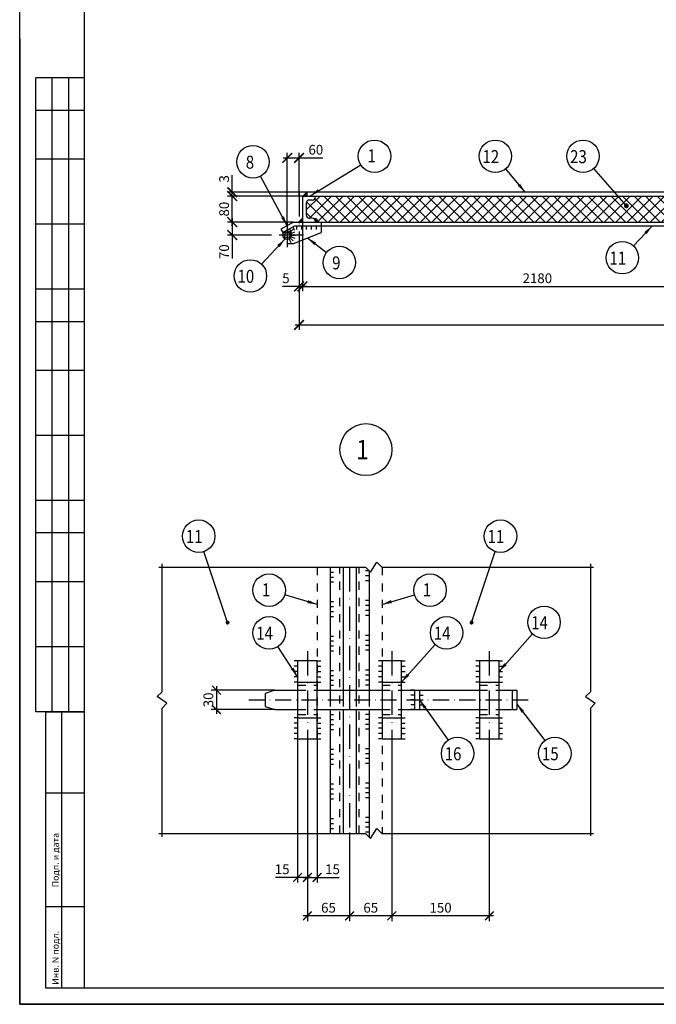
# Model space of a CAD drawing. Extents: x 2559 to 3610, y 221 to 815.
# Drawn here: x 2559 to 2755, y 221 to 524 of the extents above; entities that cross this region are included whole.
import ezdxf
from ezdxf.enums import TextEntityAlignment as Align

# ---------------------------------------------------------------- set-up
doc = ezdxf.new("R2010")
doc.units = 0
doc.header["$MEASUREMENT"] = 0
doc.linetypes.add('DASHDOTB2', pattern=[4, 2.5, -0.75, 0, -0.75])
doc.linetypes.add('DASHEDB2', pattern=[5, 2.5, -2.5])
doc.layers.get('0').update_dxf_attribs({"linetype": 'CONTINUOUS'})
doc.layers.get('DEFPOINTS').update_dxf_attribs({"linetype": 'CONTINUOUS'})
for name, color, linetype in [('CENTER', 1, 'DASHDOTB2'), ('CONT', 7, 'CONTINUOUS'), ('HIDDEN', 2, 'DASHEDB2'), ('TEXT', 4, 'CONTINUOUS'), ('TONK', 2, 'CONTINUOUS')]:
    doc.layers.add(name, color=color, linetype=linetype)
doc.styles.add('ROMANS', font='romans.shx', dxfattribs={"width": 0.85, "oblique": 15})
doc.dimstyles.new('STRELKA', dxfattribs={"dimtxt": 3, "dimasz": 3, "dimexe": 1.25, "dimexo": 0, "dimgap": 1.5, "dimtad": 0, "dimtoh": 1, "dimzin": 0, "dimdsep": 46, "dimtxsty": 'ROMANS', "dimcen": 3, "dimdle": 1.25, "dimclrd": 2, "dimclre": 2, "dimclrt": 4, "dimadec": 0, "dimazin": 0, "dimtfac": 0.75, "dimtmove": 0, "dimatfit": 3, "dimfxl": 0, "dimtvp": 0.833333, "dimtolj": 1, "dimtzin": 0, "dimarcsym": 0})
doc.dimstyles.new('ZASEH 100', dxfattribs={"dimtxt": 3, "dimasz": 3, "dimexe": 1.5, "dimexo": 0, "dimgap": 0, "dimtad": 0, "dimdec": 0, "dimlfac": 100, "dimzin": 0, "dimdsep": 46, "dimtxsty": 'ROMANS', "dimblk": 'ARCHTICK', "dimcen": 3.5, "dimdle": 1.25, "dimclrd": 2, "dimclre": 2, "dimclrt": 4, "dimaunit": 1, "dimadec": 3, "dimazin": 0, "dimtfac": 0.75, "dimtdec": 0, "dimtmove": 0, "dimatfit": 3, "dimfxl": 0, "dimtvp": 0.833333, "dimtolj": 1, "dimtzin": 0, "dimarcsym": 0})
doc.dimstyles.new('ZASEH200', dxfattribs={"dimtxt": 3, "dimasz": 2.7, "dimexe": 1.6, "dimexo": 0, "dimgap": 0.2, "dimtad": 0, "dimdec": 0, "dimlfac": 200, "dimzin": 0, "dimdsep": 46, "dimtxsty": 'ROMANS', "dimblk": 'ARCHTICK', "dimcen": 3, "dimdle": 1.25, "dimclrd": 2, "dimclre": 2, "dimclrt": 4, "dimadec": 0, "dimazin": 0, "dimtfac": 0.75, "dimtdec": 0, "dimtmove": 0, "dimatfit": 3, "dimfxl": 0, "dimtvp": 0.833333, "dimtolj": 1, "dimtzin": 0, "dimarcsym": 0})

# ---------------------------------------------------------------- blocks, each defined once
blk = doc.blocks.new('_ArchTick')
at = {"color": 0, "linetype": 'ByBlock', "const_width": 0.15}
blk.add_lwpolyline([(-0.5, -0.5), (0.5, 0.5)], dxfattribs=at)
blk = doc.blocks.new('*D202')
at = {"layer": 'DEFPOINTS', "color": 0}
for p in [(2645.6, 461.76), (2644.6, 458.57), (2644.6, 441.99)]:
    blk.add_point(p, dxfattribs=at)
at = {"layer": 'TONK', "color": 2, "lineweight": -2}
for p, q in [((2645.6, 461.76), (2645.6, 440.49)), ((2644.6, 458.57), (2644.6, 440.49)), ((2644.6, 441.99), (2639.49, 441.99)), ((2646.85, 441.99), (2644.6, 441.99))]:
    blk.add_line(p, q, dxfattribs=at)
at = {"layer": 'TONK', "color": 2, "lineweight": -2, "xscale": 3, "yscale": 3, "zscale": 3, "rotation": 180}
blk.add_blockref('_ArchTick', (2644.6, 441.99), dxfattribs=at)
at = {"layer": 'TONK', "color": 2, "lineweight": -2, "xscale": 3, "yscale": 3, "zscale": 3}
blk.add_blockref('_ArchTick', (2645.6, 441.99), dxfattribs=at)
at = {"layer": 'TONK', "color": 4, "insert": (2640.54, 444.49), "char_height": 3, "attachment_point": 5, "style": 'ROMANS'}
blk.add_mtext('\\A1;5', dxfattribs=at)
blk = doc.blocks.new('*D205')
at = {"layer": 'DEFPOINTS', "color": 0}
for p in [(2645.6, 460.56), (2790.26, 461.76), (2790.26, 441.99)]:
    blk.add_point(p, dxfattribs=at)
at = {"layer": 'TONK', "color": 2, "lineweight": -2}
for p, q in [((2645.6, 460.56), (2645.6, 440.49)), ((2790.26, 461.76), (2790.26, 440.49)), ((2644.35, 441.99), (2791.51, 441.99))]:
    blk.add_line(p, q, dxfattribs=at)
at = {"layer": 'TONK', "color": 2, "lineweight": -2, "xscale": 3, "yscale": 3, "zscale": 3, "rotation": 180}
blk.add_blockref('_ArchTick', (2645.6, 441.99), dxfattribs=at)
at = {"layer": 'TONK', "color": 2, "lineweight": -2, "xscale": 3, "yscale": 3, "zscale": 3}
blk.add_blockref('_ArchTick', (2790.26, 441.99), dxfattribs=at)
at = {"layer": 'TONK', "color": 4, "insert": (2717.93, 444.49), "char_height": 3, "attachment_point": 5, "style": 'ROMANS'}
blk.add_mtext('\\A1;2180', dxfattribs=at)
blk = doc.blocks.new('*D208')
at = {"layer": 'DEFPOINTS', "color": 0}
for p in [(2644.6, 441.99), (2937.93, 441.99), (2937.93, 430.15)]:
    blk.add_point(p, dxfattribs=at)
at = {"layer": 'TONK', "color": 2, "lineweight": -2}
for p, q in [((2644.6, 441.99), (2644.6, 428.65)), ((2937.93, 441.99), (2937.93, 428.65)), ((2643.35, 430.15), (2939.18, 430.15))]:
    blk.add_line(p, q, dxfattribs=at)
at = {"layer": 'TONK', "color": 2, "lineweight": -2, "xscale": 3, "yscale": 3, "zscale": 3, "rotation": 180}
blk.add_blockref('_ArchTick', (2644.6, 430.15), dxfattribs=at)
at = {"layer": 'TONK', "color": 2, "lineweight": -2, "xscale": 3, "yscale": 3, "zscale": 3}
blk.add_blockref('_ArchTick', (2937.93, 430.15), dxfattribs=at)
at = {"layer": 'TONK', "color": 4, "insert": (2791.26, 432.65), "char_height": 3, "attachment_point": 5, "style": 'ROMANS'}
blk.add_mtext('\\A1;4400', dxfattribs=at)
blk = doc.blocks.new('*D209')
at = {"layer": 'DEFPOINTS', "color": 0}
for p in [(2644.6, 481.53), (2644.6, 469.76), (2640.93, 461.53)]:
    blk.add_point(p, dxfattribs=at)
at = {"layer": 'TONK', "color": 2, "lineweight": -2}
for p, q in [((2640.93, 461.53), (2640.93, 483.03)), ((2644.6, 469.76), (2644.6, 483.03)), ((2639.68, 481.53), (2644.6, 481.53)), ((2644.6, 481.53), (2651.9, 481.53))]:
    blk.add_line(p, q, dxfattribs=at)
at = {"layer": 'TONK', "color": 2, "lineweight": -2, "xscale": 3, "yscale": 3, "zscale": 3, "rotation": 180}
blk.add_blockref('_ArchTick', (2640.93, 481.53), dxfattribs=at)
at = {"layer": 'TONK', "color": 2, "lineweight": -2, "xscale": 3, "yscale": 3, "zscale": 3}
blk.add_blockref('_ArchTick', (2644.6, 481.53), dxfattribs=at)
at = {"layer": 'TONK', "color": 4, "insert": (2649.75, 484.03), "char_height": 3, "attachment_point": 5, "style": 'ROMANS'}
blk.add_mtext('\\A1;60', dxfattribs=at)
blk = doc.blocks.new('*D211')
at = {"layer": 'DEFPOINTS', "color": 0}
for p in [(2642.82, 461.76), (2624.02, 457.76), (2635.93, 457.76)]:
    blk.add_point(p, dxfattribs=at)
at = {"layer": 'TONK', "color": 2, "lineweight": -2}
for p, q in [((2642.82, 461.76), (2622.52, 461.76)), ((2624.02, 463.01), (2624.02, 457.76)), ((2635.93, 457.76), (2622.52, 457.76)), ((2624.02, 457.76), (2624.02, 450.58))]:
    blk.add_line(p, q, dxfattribs=at)
at = {"layer": 'TONK', "color": 2, "lineweight": -2, "xscale": 3, "yscale": 3, "zscale": 3}
for p, rotation in [((2624.02, 461.76), 90), ((2624.02, 457.76), 270)]:
    blk.add_blockref('_ArchTick', p, dxfattribs=dict(at, rotation=rotation))
at = {"layer": 'TONK', "color": 4, "insert": (2621.52, 452.67), "char_height": 3, "attachment_point": 5, "rotation": 90, "style": 'ROMANS'}
blk.add_mtext('\\A1;70', dxfattribs=at)
blk = doc.blocks.new('*D212')
at = {"layer": 'DEFPOINTS', "color": 0}
for p in [(2624.02, 469.76), (2645.6, 469.76), (2642.82, 461.76)]:
    blk.add_point(p, dxfattribs=at)
at = {"layer": 'TONK', "color": 2, "lineweight": -2}
for p, q in [((2645.6, 469.76), (2622.52, 469.76)), ((2624.02, 460.51), (2624.02, 471.01)), ((2642.82, 461.76), (2622.52, 461.76))]:
    blk.add_line(p, q, dxfattribs=at)
at = {"layer": 'TONK', "color": 2, "lineweight": -2, "xscale": 3, "yscale": 3, "zscale": 3}
for p, rotation in [((2624.02, 469.76), 90), ((2624.02, 461.76), 270)]:
    blk.add_blockref('_ArchTick', p, dxfattribs=dict(at, rotation=rotation))
at = {"layer": 'TONK', "color": 4, "insert": (2621.52, 465.76), "char_height": 3, "attachment_point": 5, "rotation": 90, "style": 'ROMANS'}
blk.add_mtext('\\A1;80', dxfattribs=at)
blk = doc.blocks.new('*D213')
at = {"layer": 'DEFPOINTS', "color": 0}
for p in [(2624.02, 470.96), (2645.6, 469.76), (2646.93, 470.96)]:
    blk.add_point(p, dxfattribs=at)
at = {"layer": 'TONK', "color": 2, "lineweight": -2}
for p, q in [((2624.02, 470.96), (2624.02, 476.19)), ((2646.93, 470.96), (2622.52, 470.96)), ((2645.6, 469.76), (2622.52, 469.76)), ((2624.02, 468.51), (2624.02, 470.96))]:
    blk.add_line(p, q, dxfattribs=at)
at = {"layer": 'TONK', "color": 2, "lineweight": -2, "xscale": 3, "yscale": 3, "zscale": 3}
for p, rotation in [((2624.02, 470.96), 90), ((2624.02, 469.76), 270)]:
    blk.add_blockref('_ArchTick', p, dxfattribs=dict(at, rotation=rotation))
at = {"layer": 'TONK', "color": 4, "insert": (2621.52, 475.07), "char_height": 3, "attachment_point": 5, "rotation": 90, "style": 'ROMANS'}
blk.add_mtext('\\A1;3', dxfattribs=at)
blk = doc.blocks.new('DOT')
at = {"color": 0, "linetype": 'ByBlock'}
blk.add_line((-0.5, 0), (-1, 0), dxfattribs=at)
at = {"color": 0, "linetype": 'ByBlock', "const_width": 0.5}
blk.add_lwpolyline([(-0.25, 0, 1), (0.25, 0, 1)], format="xyb", close=True, dxfattribs=at)
blk = doc.blocks.new('*D217')
at = {"layer": 'DEFPOINTS', "color": 0}
for p in [(2647.14, 302.77), (2650.14, 302.77), (2650.14, 260.15)]:
    blk.add_point(p, dxfattribs=at)
at = {"layer": 'TONK', "color": 2, "lineweight": -2}
for p, q in [((2647.14, 302.77), (2647.14, 258.55)), ((2650.14, 302.77), (2650.14, 258.55)), ((2645.89, 260.15), (2650.14, 260.15)), ((2650.14, 260.15), (2656.95, 260.15))]:
    blk.add_line(p, q, dxfattribs=at)
at = {"layer": 'TONK', "color": 2, "lineweight": -2, "xscale": 2.7, "yscale": 2.7, "zscale": 2.7, "rotation": 180}
blk.add_blockref('_ArchTick', (2647.14, 260.15), dxfattribs=at)
at = {"layer": 'TONK', "color": 2, "lineweight": -2, "xscale": 2.7, "yscale": 2.7, "zscale": 2.7}
blk.add_blockref('_ArchTick', (2650.14, 260.15), dxfattribs=at)
at = {"layer": 'TONK', "color": 4, "insert": (2654.89, 262.65), "char_height": 3, "attachment_point": 5, "style": 'ROMANS'}
blk.add_mtext('\\A1;15', dxfattribs=at)
blk = doc.blocks.new('*D218')
at = {"layer": 'DEFPOINTS', "color": 0}
for p in [(2644.14, 302.77), (2647.14, 302.77), (2644.14, 260.15)]:
    blk.add_point(p, dxfattribs=at)
at = {"layer": 'TONK', "color": 2, "lineweight": -2}
for p, q in [((2644.14, 302.77), (2644.14, 258.55)), ((2647.14, 302.77), (2647.14, 258.55)), ((2644.14, 260.15), (2637.32, 260.15)), ((2648.39, 260.15), (2644.14, 260.15))]:
    blk.add_line(p, q, dxfattribs=at)
at = {"layer": 'TONK', "color": 2, "lineweight": -2, "xscale": 2.7, "yscale": 2.7, "zscale": 2.7, "rotation": 180}
blk.add_blockref('_ArchTick', (2644.14, 260.15), dxfattribs=at)
at = {"layer": 'TONK', "color": 2, "lineweight": -2, "xscale": 2.7, "yscale": 2.7, "zscale": 2.7}
blk.add_blockref('_ArchTick', (2647.14, 260.15), dxfattribs=at)
at = {"layer": 'TONK', "color": 4, "insert": (2639.38, 262.65), "char_height": 3, "attachment_point": 5, "style": 'ROMANS'}
blk.add_mtext('\\A1;15', dxfattribs=at)
blk = doc.blocks.new('*D219')
at = {"layer": 'DEFPOINTS', "color": 0}
for p in [(2660.14, 273.94), (2647.14, 260.15), (2647.14, 248.32)]:
    blk.add_point(p, dxfattribs=at)
at = {"layer": 'TONK', "color": 2, "lineweight": -2}
for p, q in [((2660.14, 273.94), (2660.14, 246.72)), ((2647.14, 260.15), (2647.14, 246.72)), ((2661.39, 248.32), (2645.89, 248.32))]:
    blk.add_line(p, q, dxfattribs=at)
at = {"layer": 'TONK', "color": 2, "lineweight": -2, "xscale": 2.7, "yscale": 2.7, "zscale": 2.7, "rotation": 180}
blk.add_blockref('_ArchTick', (2647.14, 248.32), dxfattribs=at)
at = {"layer": 'TONK', "color": 2, "lineweight": -2, "xscale": 2.7, "yscale": 2.7, "zscale": 2.7}
blk.add_blockref('_ArchTick', (2660.14, 248.32), dxfattribs=at)
at = {"layer": 'TONK', "color": 4, "insert": (2653.64, 250.82), "char_height": 3, "attachment_point": 5, "style": 'ROMANS'}
blk.add_mtext('\\A1;65', dxfattribs=at)
blk = doc.blocks.new('*D220')
at = {"layer": 'DEFPOINTS', "color": 0}
for p in [(2673.14, 302.77), (2660.14, 273.65), (2660.14, 248.32)]:
    blk.add_point(p, dxfattribs=at)
at = {"layer": 'TONK', "color": 2, "lineweight": -2}
for p, q in [((2673.14, 302.77), (2673.14, 246.72)), ((2660.14, 273.65), (2660.14, 246.72)), ((2674.39, 248.32), (2658.89, 248.32))]:
    blk.add_line(p, q, dxfattribs=at)
at = {"layer": 'TONK', "color": 2, "lineweight": -2, "xscale": 2.7, "yscale": 2.7, "zscale": 2.7, "rotation": 180}
blk.add_blockref('_ArchTick', (2660.14, 248.32), dxfattribs=at)
at = {"layer": 'TONK', "color": 2, "lineweight": -2, "xscale": 2.7, "yscale": 2.7, "zscale": 2.7}
blk.add_blockref('_ArchTick', (2673.14, 248.32), dxfattribs=at)
at = {"layer": 'TONK', "color": 4, "insert": (2666.64, 250.82), "char_height": 3, "attachment_point": 5, "style": 'ROMANS'}
blk.add_mtext('\\A1;65', dxfattribs=at)
blk = doc.blocks.new('*D221')
at = {"layer": 'DEFPOINTS', "color": 0}
for p in [(2703.14, 302.77), (2673.14, 273.65), (2673.14, 248.32)]:
    blk.add_point(p, dxfattribs=at)
at = {"layer": 'TONK', "color": 2, "lineweight": -2}
for p, q in [((2703.14, 302.77), (2703.14, 246.72)), ((2673.14, 273.65), (2673.14, 246.72)), ((2704.39, 248.32), (2671.89, 248.32))]:
    blk.add_line(p, q, dxfattribs=at)
at = {"layer": 'TONK', "color": 2, "lineweight": -2, "xscale": 2.7, "yscale": 2.7, "zscale": 2.7, "rotation": 180}
blk.add_blockref('_ArchTick', (2673.14, 248.32), dxfattribs=at)
at = {"layer": 'TONK', "color": 2, "lineweight": -2, "xscale": 2.7, "yscale": 2.7, "zscale": 2.7}
blk.add_blockref('_ArchTick', (2703.14, 248.32), dxfattribs=at)
at = {"layer": 'TONK', "color": 4, "insert": (2688.14, 250.82), "char_height": 3, "attachment_point": 5, "style": 'ROMANS'}
blk.add_mtext('\\A1;150', dxfattribs=at)
blk = doc.blocks.new('*D222')
at = {"layer": 'DEFPOINTS', "color": 0}
for p in [(2637.1, 317.77), (2619.16, 311.77), (2637.1, 311.77)]:
    blk.add_point(p, dxfattribs=at)
at = {"layer": 'TONK', "color": 2, "lineweight": -2}
for p, q in [((2619.16, 319.02), (2619.16, 310.52)), ((2637.1, 317.77), (2617.56, 317.77)), ((2637.1, 311.77), (2617.56, 311.77))]:
    blk.add_line(p, q, dxfattribs=at)
at = {"layer": 'TONK', "color": 2, "lineweight": -2, "xscale": 2.7, "yscale": 2.7, "zscale": 2.7}
for p, rotation in [((2619.16, 317.77), 90), ((2619.16, 311.77), 270)]:
    blk.add_blockref('_ArchTick', p, dxfattribs=dict(at, rotation=rotation))
at = {"layer": 'TONK', "color": 4, "insert": (2616.66, 314.77), "char_height": 3, "attachment_point": 5, "rotation": 90, "style": 'ROMANS'}
blk.add_mtext('\\A1;30', dxfattribs=at)

msp = doc.modelspace()

# ---------------------------------------------------------------- hatches: boundary and pattern name
at = {"layer": 'TONK'}
for points in [[(2646.93, 469.757), (2645.73, 469.757), (2646.93, 470.957)], [(2645.597, 461.757), (2644.397, 461.757), (2645.597, 462.957)], [(2649.597, 461.757), (2650.797, 461.757), (2649.597, 462.957)]]:
    msp.add_hatch(color=256, dxfattribs=at).paths.add_polyline_path(points)
h = msp.add_hatch(dxfattribs=at)
h.set_pattern_fill('ANSI37', color=256, scale=20)
h.set_pattern_definition([(45, (0, 39.0238), (-1.767767, 1.767767), []), (135, (0, 39.0238), (-1.767767, -1.767767), [])])
h.paths.add_polyline_path([(2649.597, 469.757), (2649.597, 469.557, -0.4142136), (2648.597, 468.557), (2647.797, 468.557, 0.4142136), (2646.797, 467.557), (2646.797, 463.957, 0.6156859), (2648.226, 462.885, -0.5305985), (2649.597, 461.957), (2649.597, 462.957), (2650.797, 461.757), (2785.064, 461.757), (2786.264, 462.957), (2786.264, 461.957, -0.4142136), (2787.264, 462.957), (2788.064, 462.957, 0.4142136), (2789.064, 463.957), (2789.064, 467.557, 0.6156859), (2787.635, 468.628, -0.5305985), (2786.264, 469.557), (2786.264, 469.757)])
h.paths.add_polyline_path([(2796.264, 469.757), (2796.264, 469.557, -0.4142136), (2795.264, 468.557), (2794.464, 468.557, 0.4142136), (2793.464, 467.557), (2793.464, 463.957, 0.6156859), (2794.892, 462.885, -0.5305985), (2796.264, 461.957), (2796.264, 462.957), (2797.464, 461.757), (2931.73, 461.757), (2932.93, 462.957), (2932.93, 461.957, -0.4142136), (2933.93, 462.957), (2934.73, 462.957, 0.4142136), (2935.73, 463.957), (2935.73, 467.557, 0.6156859), (2934.302, 468.628, -0.5305985), (2932.93, 469.557), (2932.93, 469.757)])

# ---------------------------------------------------------------- linework, layer by layer
at = {"layer": 'CENTER', "ltscale": 3}
for p, q in [((2644.597, 470.957), (2644.597, 458.568)), ((2640.931, 461.526), (2640.931, 453.987)), ((2645.931, 457.757), (2635.931, 457.757)), ((2660.136, 355.597), (2660.136, 273.648)), ((2647.136, 329.767), (2647.136, 302.767)), ((2673.136, 329.767), (2673.136, 302.767)), ((2703.136, 329.767), (2703.136, 302.767))]:
    msp.add_line(p, q, dxfattribs=at)
at = {"layer": 'CENTER', "ltscale": 2}
msp.add_line((2629.104, 314.767), (2716.636, 314.767), dxfattribs=at)
at = {"layer": 'CONT'}
for p, q in [((2578.592, 226.115), (2578.592, 810.103)), ((2578.592, 506.115), (2563.592, 506.115)), ((2563.592, 441.115), (2563.592, 506.115)), ((2578.592, 496.115), (2563.592, 496.115)), ((2578.592, 481.115), (2563.592, 481.115)), ((2645.597, 469.757), (2790.264, 469.757)), ((2788.931, 470.957), (2646.93, 470.957)), ((2578.592, 461.115), (2563.592, 461.115)), ((2642.824, 461.757), (2790.264, 461.757)), ((2788.931, 460.557), (2643.146, 460.557)), ((2578.592, 441.115), (2563.592, 441.115)), ((2563.592, 376.115), (2563.592, 441.115)), ((2578.592, 431.115), (2563.592, 431.115)), ((2578.592, 416.115), (2563.592, 416.115)), ((2578.592, 396.115), (2563.592, 396.115)), ((2563.592, 311.115), (2563.592, 376.115)), ((2578.592, 376.115), (2563.592, 376.115)), ((2578.592, 366.115), (2563.592, 366.115)), ((2578.592, 351.115), (2563.592, 351.115)), ((2578.592, 331.115), (2563.592, 331.115)), ((2578.592, 311.115), (2563.592, 311.115)), ((2566.592, 311.115), (2578.592, 311.115)), ((2566.592, 226.115), (2566.592, 311.115)), ((2571.592, 226.115), (2571.592, 311.115)), ((2578.592, 286.115), (2566.592, 286.115)), ((2578.592, 251.115), (2566.592, 251.115)), ((2578.592, 226.115), (2566.592, 226.115)), ((3604.592, 226.115), (2578.592, 226.115))]:
    msp.add_line(p, q, dxfattribs=at)
at = {"layer": 'CONT', "ltscale": 3}
for p, q in [((2645.597, 469.757), (2645.597, 461.757)), ((2646.93, 469.757), (2646.93, 470.957)), ((2649.597, 469.757), (2649.597, 469.557)), ((2646.797, 467.557), (2646.797, 463.957)), ((2648.597, 468.557), (2647.797, 468.557)), ((2642.824, 461.757), (2639.017, 459.558)), ((2643.146, 460.557), (2639.617, 458.519)), ((2648.597, 462.957), (2647.797, 462.957)), ((2649.597, 461.757), (2649.597, 461.957)), ((2651.406, 461.757), (2651.406, 458.557)), ((2639.017, 459.558), (2639.617, 458.519)), ((2642.931, 455.224), (2651.406, 458.557)), ((2640.931, 456.424), (2640.931, 455.224)), ((2640.931, 455.224), (2642.931, 455.224))]:
    msp.add_line(p, q, dxfattribs=at)
at = {"layer": 'CONT', "ltscale": 2}
for p, q in [((2654.136, 355.597), (2654.136, 317.767)), ((2658.136, 355.597), (2658.136, 317.767)), ((2662.136, 355.597), (2662.136, 317.767)), ((2666.136, 354.508), (2666.136, 317.767)), ((2644.136, 326.767), (2644.136, 302.767)), ((2650.136, 326.767), (2644.136, 326.767)), ((2650.136, 302.767), (2650.136, 326.767)), ((2670.136, 326.767), (2670.136, 302.767)), ((2676.136, 326.767), (2670.136, 326.767)), ((2676.136, 302.767), (2676.136, 326.767)), ((2700.136, 326.767), (2700.136, 302.767)), ((2706.136, 326.767), (2700.136, 326.767)), ((2706.136, 302.767), (2706.136, 326.767)), ((2644.136, 320.267), (2650.136, 320.267)), ((2670.136, 320.267), (2676.136, 320.267)), ((2700.136, 320.267), (2706.136, 320.267)), ((2637.104, 317.767), (2634.104, 316.767)), ((2634.104, 316.767), (2634.104, 312.767)), ((2637.104, 317.767), (2644.136, 317.767)), ((2650.136, 317.767), (2670.136, 317.767)), ((2676.136, 317.767), (2700.136, 317.767)), ((2680.136, 317.767), (2680.136, 311.767)), ((2681.636, 317.767), (2681.636, 311.767)), ((2706.136, 317.767), (2711.636, 317.767)), ((2710.136, 317.767), (2710.136, 311.767)), ((2711.636, 317.767), (2711.636, 311.767)), ((2634.104, 312.767), (2637.104, 311.767)), ((2637.104, 311.767), (2644.136, 311.767)), ((2644.136, 309.267), (2650.136, 309.267)), ((2650.136, 311.767), (2670.136, 311.767)), ((2654.136, 311.767), (2654.136, 273.648)), ((2658.136, 311.767), (2658.136, 273.648)), ((2662.136, 311.767), (2662.136, 273.648)), ((2666.136, 311.767), (2666.136, 272.559)), ((2670.136, 309.267), (2676.136, 309.267)), ((2676.136, 311.767), (2700.136, 311.767)), ((2700.136, 309.267), (2706.136, 309.267)), ((2706.136, 311.767), (2711.636, 311.767)), ((2644.136, 302.767), (2650.136, 302.767)), ((2670.136, 302.767), (2676.136, 302.767)), ((2700.136, 302.767), (2706.136, 302.767))]:
    msp.add_line(p, q, dxfattribs=at)
at = {"layer": 'CONT', "ltscale": 3}
for radius in [1.333, 0.833]:
    msp.add_circle((2640.931, 457.757), radius, dxfattribs=at)
for centre, start, end in [((2647.797, 467.557), 90, 180), ((2648.597, 469.557), 270, 0), ((2647.797, 463.957), 180, 270), ((2648.597, 461.957), 0, 90)]:
    msp.add_arc(centre, 1, start, end, dxfattribs=at)
at = {"layer": 'HIDDEN'}
for p, q in [((2650.136, 355.597), (2650.136, 273.937)), ((2657.136, 273.648), (2657.136, 355.597)), ((2663.136, 273.648), (2663.136, 355.597)), ((2670.136, 355.597), (2670.136, 273.648)), ((2644.136, 319.267), (2650.136, 319.267)), ((2670.136, 319.267), (2676.136, 319.267)), ((2700.136, 319.267), (2706.136, 319.267)), ((2644.136, 317.767), (2650.136, 317.767)), ((2670.136, 317.767), (2676.136, 317.767)), ((2700.136, 317.767), (2706.136, 317.767)), ((2644.136, 311.767), (2650.136, 311.767)), ((2644.136, 310.267), (2650.136, 310.267)), ((2670.136, 311.767), (2676.136, 311.767)), ((2670.136, 310.267), (2676.136, 310.267)), ((2700.136, 311.767), (2706.136, 311.767)), ((2700.136, 310.267), (2706.136, 310.267))]:
    msp.add_line(p, q, dxfattribs=at)
at = {"layer": 'HIDDEN', "ltscale": 2}
for p, q in [((2654.136, 317.767), (2654.136, 311.767)), ((2658.136, 317.767), (2658.136, 311.767)), ((2662.136, 317.767), (2662.136, 311.767)), ((2666.136, 317.767), (2666.136, 311.767))]:
    msp.add_line(p, q, dxfattribs=at)
at = {"layer": 'TEXT', "color": 2}
for p, q in [((2558.592, 221.103), (2558.592, 815.103)), ((3609.592, 221.103), (2558.592, 221.103))]:
    msp.add_line(p, q, dxfattribs=at)
at = {"layer": 'TONK'}
for p, q in [((2558.592, 518.103), (2558.592, 221.103)), ((2568.592, 441.115), (2568.592, 506.115)), ((2573.592, 506.115), (2573.592, 441.115)), ((2643.754, 460.557), (2643.754, 459.457)), ((2645.285, 460.557), (2645.285, 459.457)), ((2646.815, 460.557), (2646.815, 459.457)), ((2648.345, 460.557), (2648.345, 459.457)), ((2649.876, 460.557), (2649.876, 459.457)), ((2651.406, 460.557), (2651.406, 459.457)), ((2641.591, 459.659), (2642.141, 458.707)), ((2642.68, 460.288), (2643.23, 459.335)), ((2568.592, 376.115), (2568.592, 441.115)), ((2573.592, 441.115), (2573.592, 376.115)), ((2568.592, 311.115), (2568.592, 376.115)), ((2573.592, 376.115), (2573.592, 311.115)), ((2654.136, 355.597), (2655.236, 355.597)), ((2666.136, 354.508), (2665.036, 354.508)), ((2654.136, 354.083), (2655.236, 354.083)), ((2654.136, 352.57), (2655.236, 352.57)), ((2666.136, 352.977), (2665.036, 352.977)), ((2666.136, 351.446), (2665.036, 351.446)), ((2654.136, 351.057), (2655.236, 351.057)), ((2654.136, 345.004), (2655.236, 345.004)), ((2654.136, 343.491), (2655.236, 343.491)), ((2666.136, 345.322), (2665.036, 345.322)), ((2666.136, 343.792), (2665.036, 343.792)), ((2654.136, 341.978), (2655.236, 341.978)), ((2654.136, 340.465), (2655.236, 340.465)), ((2666.136, 342.261), (2665.036, 342.261)), ((2666.136, 340.73), (2665.036, 340.73)), ((2654.136, 334.412), (2655.236, 334.412)), ((2666.136, 334.606), (2665.036, 334.606)), ((2654.136, 332.899), (2655.236, 332.899)), ((2654.136, 331.386), (2655.236, 331.386)), ((2666.136, 333.076), (2665.036, 333.076)), ((2666.136, 331.545), (2665.036, 331.545)), ((2654.136, 329.872), (2655.236, 329.872)), ((2666.136, 330.014), (2665.036, 330.014)), ((2644.136, 326.767), (2643.036, 326.767)), ((2644.136, 325.142), (2643.036, 325.142)), ((2650.136, 326.767), (2651.236, 326.767)), ((2650.136, 325.142), (2651.236, 325.142)), ((2670.136, 326.767), (2669.036, 326.767)), ((2670.136, 325.142), (2669.036, 325.142)), ((2676.136, 326.767), (2677.236, 326.767)), ((2676.136, 325.142), (2677.236, 325.142)), ((2700.136, 326.767), (2699.036, 326.767)), ((2700.136, 325.142), (2699.036, 325.142)), ((2706.136, 326.767), (2707.236, 326.767)), ((2706.136, 325.142), (2707.236, 325.142)), ((2644.136, 323.517), (2643.036, 323.517)), ((2644.136, 321.892), (2643.036, 321.892)), ((2650.136, 323.517), (2651.236, 323.517)), ((2650.136, 321.892), (2651.236, 321.892)), ((2654.136, 323.82), (2655.236, 323.82)), ((2654.136, 322.306), (2655.236, 322.306)), ((2666.136, 323.89), (2665.036, 323.89)), ((2666.136, 322.359), (2665.036, 322.359)), ((2670.136, 323.517), (2669.036, 323.517)), ((2670.136, 321.892), (2669.036, 321.892)), ((2676.136, 323.517), (2677.236, 323.517)), ((2676.136, 321.892), (2677.236, 321.892)), ((2700.136, 323.517), (2699.036, 323.517)), ((2700.136, 321.892), (2699.036, 321.892)), ((2706.136, 323.517), (2707.236, 323.517)), ((2706.136, 321.892), (2707.236, 321.892)), ((2644.136, 320.267), (2643.036, 320.267)), ((2650.136, 320.267), (2651.236, 320.267)), ((2654.136, 320.793), (2655.236, 320.793)), ((2654.136, 319.28), (2655.236, 319.28)), ((2666.136, 320.829), (2665.036, 320.829)), ((2666.136, 319.298), (2665.036, 319.298)), ((2670.136, 320.267), (2669.036, 320.267)), ((2676.136, 320.267), (2677.236, 320.267)), ((2700.136, 320.267), (2699.036, 320.267)), ((2706.136, 320.267), (2707.236, 320.267)), ((2680.136, 317.767), (2679.036, 317.767)), ((2680.136, 316.267), (2679.036, 316.267)), ((2681.636, 317.767), (2682.736, 317.767)), ((2681.636, 316.267), (2682.736, 316.267)), ((2680.136, 314.767), (2679.036, 314.767)), ((2680.136, 313.267), (2679.036, 313.267)), ((2681.636, 314.767), (2682.736, 314.767)), ((2681.636, 313.267), (2682.736, 313.267)), ((2644.136, 309.267), (2643.036, 309.267)), ((2650.136, 309.267), (2651.236, 309.267)), ((2654.136, 310.242), (2655.236, 310.242)), ((2666.136, 310.259), (2665.036, 310.259)), ((2670.136, 309.267), (2669.036, 309.267)), ((2676.136, 309.267), (2677.236, 309.267)), ((2680.136, 311.767), (2679.036, 311.767)), ((2681.636, 311.767), (2682.736, 311.767)), ((2700.136, 309.267), (2699.036, 309.267)), ((2706.136, 309.267), (2707.236, 309.267)), ((2644.136, 307.642), (2643.036, 307.642)), ((2644.136, 306.017), (2643.036, 306.017)), ((2650.136, 307.642), (2651.236, 307.642)), ((2650.136, 306.017), (2651.236, 306.017)), ((2654.136, 308.717), (2655.236, 308.717)), ((2654.136, 307.193), (2655.236, 307.193)), ((2666.136, 308.751), (2665.036, 308.751)), ((2666.136, 307.243), (2665.036, 307.243)), ((2670.136, 307.642), (2669.036, 307.642)), ((2670.136, 306.017), (2669.036, 306.017)), ((2676.136, 307.642), (2677.236, 307.642)), ((2676.136, 306.017), (2677.236, 306.017)), ((2700.136, 307.642), (2699.036, 307.642)), ((2700.136, 306.017), (2699.036, 306.017)), ((2706.136, 307.642), (2707.236, 307.642)), ((2706.136, 306.017), (2707.236, 306.017)), ((2644.136, 304.392), (2643.036, 304.392)), ((2650.136, 304.392), (2651.236, 304.392)), ((2654.136, 305.668), (2655.236, 305.668)), ((2666.136, 305.735), (2665.036, 305.735)), ((2670.136, 304.392), (2669.036, 304.392)), ((2676.136, 304.392), (2677.236, 304.392)), ((2700.136, 304.392), (2699.036, 304.392)), ((2706.136, 304.392), (2707.236, 304.392)), ((2644.136, 302.767), (2643.036, 302.767)), ((2650.136, 302.767), (2651.236, 302.767)), ((2670.136, 302.767), (2669.036, 302.767)), ((2676.136, 302.767), (2677.236, 302.767)), ((2700.136, 302.767), (2699.036, 302.767)), ((2706.136, 302.767), (2707.236, 302.767)), ((2654.136, 299.569), (2655.236, 299.569)), ((2654.136, 298.044), (2655.236, 298.044)), ((2666.136, 299.703), (2665.036, 299.703)), ((2666.136, 298.195), (2665.036, 298.195)), ((2654.136, 296.519), (2655.236, 296.519)), ((2654.136, 294.995), (2655.236, 294.995)), ((2666.136, 296.687), (2665.036, 296.687)), ((2666.136, 295.179), (2665.036, 295.179)), ((2654.136, 288.896), (2655.236, 288.896)), ((2666.136, 289.147), (2665.036, 289.147)), ((2654.136, 287.371), (2655.236, 287.371)), ((2654.136, 285.846), (2655.236, 285.846)), ((2666.136, 287.639), (2665.036, 287.639)), ((2666.136, 286.131), (2665.036, 286.131)), ((2654.136, 284.322), (2655.236, 284.322)), ((2666.136, 284.623), (2665.036, 284.623)), ((2654.136, 278.223), (2655.236, 278.223)), ((2654.136, 276.698), (2655.236, 276.698)), ((2666.136, 278.591), (2665.036, 278.591)), ((2666.136, 277.083), (2665.036, 277.083)), ((2654.136, 275.173), (2655.236, 275.173)), ((2654.136, 273.648), (2655.236, 273.648)), ((2666.136, 275.575), (2665.036, 275.575)), ((2666.136, 274.067), (2665.036, 274.067)), ((2558.592, 221.103), (3225.592, 221.103))]:
    msp.add_line(p, q, dxfattribs=at)
at = {"layer": 'TONK', "ltscale": 3}
for p, q in [((2641.874, 458.7), (2642.722, 459.548)), ((2642.163, 458.267), (2643.272, 458.726)), ((2642.264, 457.757), (2643.464, 457.757)), ((2641.495, 456.548), (2642.002, 455.461)), ((2641.874, 456.814), (2642.722, 455.965)), ((2642.163, 457.247), (2643.272, 456.787))]:
    msp.add_line(p, q, dxfattribs=at)
at = {"layer": 'TONK'}
for points in [[(2646.93, 469.757), (2645.73, 469.757), (2646.93, 470.957), (2646.93, 469.757), (2646.93, 469.757)], [(2645.597, 461.757), (2644.397, 461.757), (2645.597, 462.957), (2645.597, 461.757), (2645.597, 461.757)], [(2649.597, 461.757), (2650.797, 461.757), (2649.597, 462.957), (2649.597, 461.757), (2649.597, 461.757)], [(2602.433, 272.648), (2602.433, 312.267), (2603.933, 313.767), (2600.933, 315.767), (2602.433, 317.267), (2602.433, 356.597)], [(2601.433, 355.597), (2665.047, 355.597), (2666.547, 354.097), (2668.547, 357.097), (2670.047, 355.597), (2735.241, 355.597)], [(2734.241, 356.597), (2734.241, 317.267), (2732.741, 315.767), (2735.741, 313.767), (2734.241, 312.267), (2734.241, 272.937)], [(2601.433, 273.648), (2665.047, 273.648), (2666.547, 272.148), (2668.547, 275.148), (2670.047, 273.648), (2735.241, 273.648)]]:
    msp.add_lwpolyline(points, dxfattribs=at)
for centre, radius in [((2630.398, 480.323), 5), ((2667.828, 482.024), 5), ((2704.997, 482.024), 5), ((2731.983, 482.024), 5), ((2744.081, 450.806), 5), ((2656.988, 449.341), 5), ((2629.597, 445.2), 5), ((2665.178, 391.755), 8), ((2613.707, 365.133), 5), ((2706.564, 365.133), 5), ((2635.372, 348.53), 5), ((2684.9, 348.53), 5), ((2719.999, 338.632), 5), ((2635.372, 335.382), 5), ((2689.999, 335.382), 5), ((2693.383, 298.295), 5), ((2723.311, 298.295), 5)]:
    msp.add_circle(centre, radius, dxfattribs=at)

# ---------------------------------------------------------------- texts
at = {"layer": 'CONT', "style": 'ROMANS', "oblique": 15, "width": 0.85}
msp.add_text('1', height=6, dxfattribs=at).set_placement((2664.094, 391.755), align=Align.MIDDLE_CENTER)
at = {"layer": 'TEXT', "style": 'ROMANS', "oblique": 15, "width": 0.85}
for s, p in [('8', (2628.18, 478.208)), ('1', (2665.611, 480.139)), ('12', (2701.03, 479.909)), ('23', (2728.017, 479.909)), ('11', (2740.114, 448.692)), ('9', (2654.771, 447.226)), ('10', (2625.631, 443.085)), ('11', (2609.741, 363.018)), ('11', (2702.598, 363.018)), ('1', (2633.154, 346.644)), ('1', (2682.682, 346.644)), ('14', (2716.033, 336.517)), ('14', (2631.405, 333.267)), ('14', (2686.033, 333.267)), ('16', (2689.417, 296.18)), ('15', (2719.345, 296.18))]:
    msp.add_text(s, height=4, dxfattribs=at).set_placement(p)
at = {"layer": 'TEXT', "style": 'ROMANS', "oblique": 15}
for s, p in [('Подп. и дата', (2570.592, 257.115)), ('Инв. N подл.', (2570.592, 227.115))]:
    msp.add_text(s, height=2, rotation=90, dxfattribs=at).set_placement(p)

# ---------------------------------------------------------------- dimensions: what is measured, and where the dimension line sits
at = {"layer": 'TONK'}
for base, p1, p2, text, picture, middle in [((2644.597, 481.531), (2640.931, 461.526), (2644.597, 469.757), '60', '*D209', (2649.747, 484.031)), ((2644.597, 441.987), (2645.597, 461.757), (2644.597, 458.568), '5', '*D202', (2640.543, 444.487)), ((2790.264, 441.987), (2645.597, 460.557), (2790.264, 461.757), '2180', '*D205', (2717.93, 444.487))]:
    dim = msp.add_linear_dim(base=base, p1=p1, p2=p2, text=text, dimstyle='ZASEH 100', override={"dimlfac": 15}, dxfattribs=at)
    dim.commit()
    dim.dimension.update_dxf_attribs({"geometry": picture, "text_midpoint": middle})
for base, p1, p2, text, picture, middle in [((2624.016, 470.957), (2645.597, 469.757), (2646.93, 470.957), '3', '*D213', (2621.516, 475.071)), ((2624.016, 469.757), (2642.824, 461.757), (2645.597, 469.757), '80', '*D212', (2621.516, 465.757)), ((2624.016, 457.757), (2642.824, 461.757), (2635.931, 457.757), '70', '*D211', (2621.516, 452.671))]:
    dim = msp.add_linear_dim(base=base, p1=p1, p2=p2, angle=90, text=text, dimstyle='ZASEH 100', override={"dimlfac": 15}, dxfattribs=at)
    dim.commit()
    dim.dimension.update_dxf_attribs({"geometry": picture, "text_midpoint": middle})
for base, p1, p2, dimstyle, override, picture, middle in [((2937.93, 430.153), (2644.597, 441.987), (2937.93, 441.987), 'ZASEH 100', {"dimlfac": 15}, '*D208', (2791.264, 432.653)), ((2644.136, 260.148), (2647.136, 302.767), (2644.136, 302.767), 'ZASEH200', {"dimlfac": 5}, '*D218', (2639.377, 262.648)), ((2650.136, 260.148), (2647.136, 302.767), (2650.136, 302.767), 'ZASEH200', {"dimlfac": 5}, '*D217', (2654.895, 262.648)), ((2660.136, 248.317), (2673.136, 302.767), (2660.136, 273.648), 'ZASEH200', {"dimlfac": 5}, '*D220', (2666.636, 250.817)), ((2673.136, 248.317), (2703.136, 302.767), (2673.136, 273.648), 'ZASEH200', {"dimlfac": 5}, '*D221', (2688.136, 250.817)), ((2647.136, 248.317), (2660.136, 273.937), (2647.136, 260.148), 'ZASEH200', {"dimlfac": 5}, '*D219', (2653.636, 250.817))]:
    dim = msp.add_linear_dim(base=base, p1=p1, p2=p2, dimstyle=dimstyle, override=override, dxfattribs=at)
    dim.commit()
    dim.dimension.update_dxf_attribs({"geometry": picture, "text_midpoint": middle})
dim = msp.add_linear_dim(base=(2619.159, 311.767), p1=(2637.104, 317.767), p2=(2637.104, 311.767), angle=90, dimstyle='ZASEH200', override={"dimlfac": 5}, dxfattribs=at)
dim.commit()
dim.dimension.update_dxf_attribs({"geometry": '*D222', "text_midpoint": (2616.659, 314.767)})

# ---------------------------------------------------------------- leaders
for points, override in [([(2648.044, 469.876), (2663.567, 479.408)], {"dimgap": 1.5, "dimtad": 0}), ([(2640.921, 460.658), (2632.757, 475.914)], {"dimgap": 1.5, "dimtad": 0}), ([(2714.171, 470.957), (2708.187, 478.175)], {"dimgap": 1.5, "dimtad": 0}), ([(2745.334, 466.78), (2735.278, 478.263)], {"dimasz": 1.5, "dimldrblk": 'Dot'}), ([(2753.255, 460.557), (2747.507, 454.448)], {"dimgap": 1.5, "dimtad": 0}), ([(2640.305, 456.58), (2633.023, 448.841)], {"dimgap": 1.5, "dimtad": 0}), ([(2647.168, 456.89), (2653.024, 452.388)], {"dimgap": 1.5, "dimtad": 0}), ([(2622.59, 338.535), (2615.291, 360.39)], {"dimasz": 1.2, "dimldrblk": 'Dot'}), ([(2697.681, 338.535), (2704.98, 360.39)], {"dimasz": 1.2, "dimldrblk": 'Dot'}), ([(2650.136, 344.159), (2640.166, 347.11)], {"dimgap": 1.5, "dimtad": 0}), ([(2670.136, 344.159), (2680.105, 347.11)], {"dimgap": 1.5, "dimtad": 0}), ([(2706.136, 323.517), (2716.464, 335.096)], {"dimgap": 1.5, "dimtad": 0}), ([(2644.136, 321.892), (2638.096, 331.189)], {"dimgap": 1.5, "dimtad": 0}), ([(2676.136, 320.267), (2686.464, 331.846)], {"dimgap": 1.5, "dimtad": 0}), ([(2681.636, 314.767), (2690.48, 302.365)], {"dimgap": 1.5, "dimtad": 0}), ([(2711.636, 313.471), (2720.262, 302.258)], {"dimgap": 1.5, "dimtad": 0})]:
    msp.add_leader(points, dimstyle='STRELKA', override=override, dxfattribs=at)

doc.saveas('drawing.dxf')
